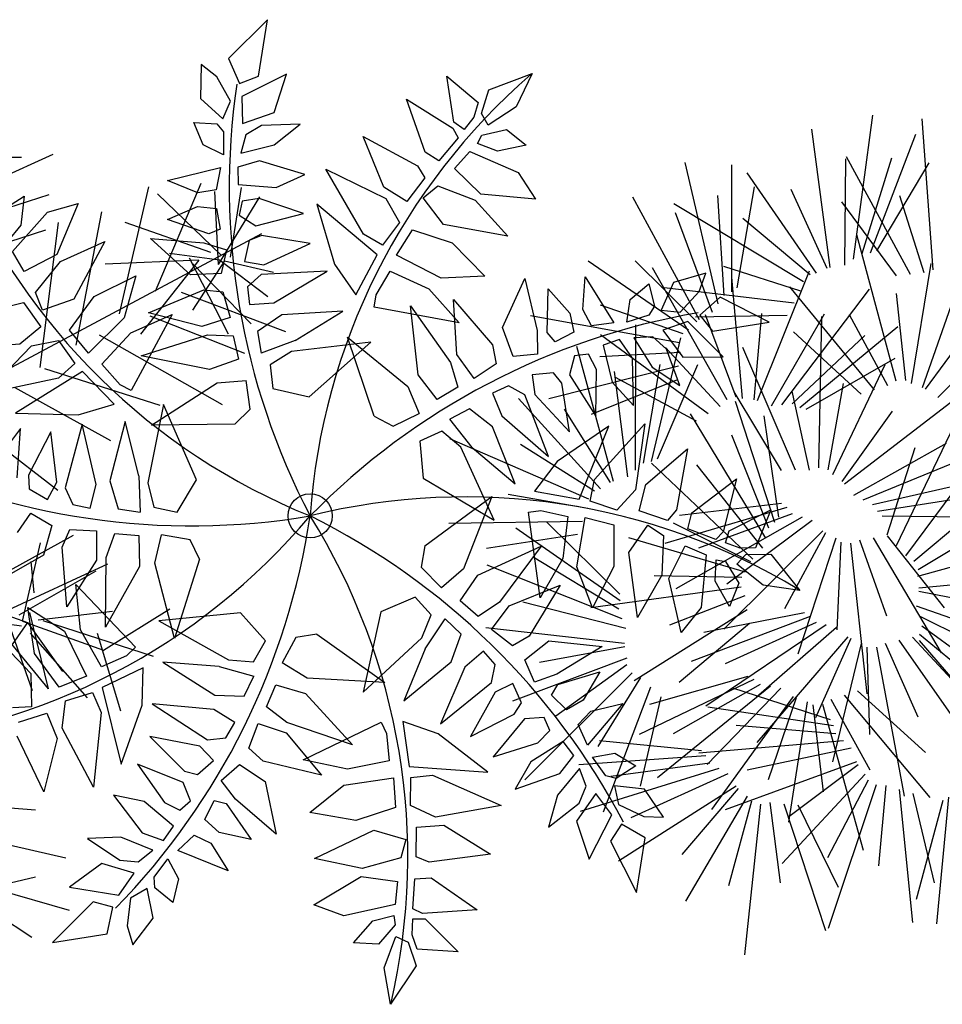
# Model space of a CAD drawing. Units: metres. Extents: x -3 to 102, y -2 to 72.
# Drawn here: x 1 to 3, y 8 to 9 of the extents above; entities that cross this region are included whole.
import ezdxf

# ---------------------------------------------------------------- set-up
doc = ezdxf.new("R2010")
doc.units = ezdxf.units.M
doc.header["$LTSCALE"] = 2
doc.layers.get('0').update_dxf_attribs({"plot": 0})
doc.layers.add('MEP-Titre', color=7, linetype='Continuous')

# ---------------------------------------------------------------- blocks, each defined once
blk = doc.blocks.new('A$Cc6aff81c')
at = {"color": 32}
for p, q in [((0.14679, 0.47787), (0.09585, 0.45628)), ((0.11707, 0.42858), (0.14679, 0.47787)), ((-0.21254, 0.4123), (-0.19711, 0.45606)), ((-0.19711, 0.45606), (-0.18199, 0.42222)), ((0.06827, 0.46089), (0.05475, 0.42984)), ((0.07818, 0.44379), (0.06827, 0.46089)), ((0.09585, 0.45628), (0.09673, 0.4289)), ((0.08166, 0.41586), (0.07818, 0.44379)), ((0.05475, 0.42984), (0.06788, 0.40253)), ((0.09673, 0.4289), (0.11707, 0.42858)), ((-0.18199, 0.42222), (-0.18595, 0.38878)), ((0.06788, 0.40253), (0.08166, 0.41586)), ((0.09392, 0.41592), (0.08439, 0.39079)), ((0.1438, 0.42007), (0.09392, 0.41592)), ((0.11802, 0.38895), (0.1438, 0.42007)), ((-0.19907, 0.39112), (-0.21254, 0.4123)), ((0.0397, 0.38552), (0.03957, 0.41002)), ((0.03957, 0.41002), (0.06054, 0.40004)), ((-0.25012, 0.38855), (-0.20968, 0.39591)), ((-0.20968, 0.39591), (-0.20135, 0.38295)), ((-0.18232, 0.3776), (-0.17076, 0.40032)), ((-0.17076, 0.40032), (-0.14595, 0.40508)), ((-0.14595, 0.40508), (-0.15976, 0.37915)), ((0.06054, 0.40004), (0.06377, 0.38982)), ((-0.21016, 0.36443), (-0.25012, 0.38855)), ((-0.18595, 0.38878), (-0.19907, 0.39112)), ((0.05509, 0.36859), (0.0397, 0.38552)), ((0.06377, 0.38982), (0.05509, 0.36859)), ((0.08439, 0.39079), (0.11802, 0.38895)), ((-0.20135, 0.38295), (-0.198, 0.36756)), ((-0.17867, 0.36889), (-0.18232, 0.3776)), ((-0.15976, 0.37915), (-0.17867, 0.36889)), ((-0.17751, 0.35772), (-0.13002, 0.3814)), ((-0.09834, 0.37768), (-0.13752, 0.33856)), ((-0.13002, 0.3814), (-0.09834, 0.37768)), ((0.08316, 0.37883), (0.07171, 0.36363)), ((0.10147, 0.38166), (0.08316, 0.37883)), ((0.13804, 0.3683), (0.10147, 0.38166)), ((-0.198, 0.36756), (-0.21016, 0.36443)), ((0.10607, 0.35891), (0.13804, 0.3683)), ((-0.25837, 0.34299), (-0.20623, 0.35993)), ((-0.20623, 0.35993), (-0.19559, 0.35762)), ((-0.19559, 0.35762), (-0.19011, 0.32807)), ((-0.17421, 0.33489), (-0.17751, 0.35772)), ((0.01687, 0.34289), (-0.00678, 0.36568)), ((-0.00678, 0.36568), (0.04736, 0.35803)), ((0.04736, 0.35803), (0.03507, 0.33895)), ((0.07171, 0.36363), (0.10607, 0.35891)), ((0.0637, 0.35178), (0.05744, 0.33546)), ((0.08636, 0.34959), (0.0637, 0.35178)), ((0.12346, 0.31981), (0.08636, 0.34959)), ((-0.20575, 0.32299), (-0.25837, 0.34299)), ((-0.13752, 0.33856), (-0.17421, 0.33489)), ((0.03507, 0.33895), (0.01687, 0.34289)), ((-0.19011, 0.32807), (-0.20575, 0.32299)), ((-0.17141, 0.31106), (-0.13658, 0.33062)), ((-0.08777, 0.33247), (-0.13836, 0.29047)), ((-0.13658, 0.33062), (-0.08777, 0.33247)), ((-0.02143, 0.32943), (0.01145, 0.33046)), ((0.01177, 0.30049), (-0.02143, 0.32943)), ((0.01145, 0.33046), (0.02853, 0.32133)), ((0.05744, 0.33546), (0.09187, 0.31849)), ((0.19206, 0.27838), (0.19183, 0.3334)), ((0.19183, 0.3334), (0.23137, 0.28564)), ((-0.0208, 0.26948), (-0.0443, 0.31807)), ((-0.0443, 0.31807), (0.00358, 0.29411)), ((0.02853, 0.32133), (0.02403, 0.30055)), ((0.05509, 0.3183), (0.04708, 0.30644)), ((0.07199, 0.31464), (0.05509, 0.3183)), ((0.09187, 0.31849), (0.12346, 0.31981)), ((0.15543, 0.24209), (0.14485, 0.31669)), ((0.14485, 0.31669), (0.18969, 0.26697)), ((-0.2578, 0.28547), (-0.20016, 0.30831)), ((-0.20016, 0.30831), (-0.18631, 0.30622)), ((-0.17179, 0.29197), (-0.17141, 0.31106)), ((0.04708, 0.30644), (0.05856, 0.29036)), ((0.1075, 0.28384), (0.07199, 0.31464)), ((-0.18631, 0.30622), (-0.17933, 0.27716)), ((0.02403, 0.30055), (0.01177, 0.30049)), ((-0.37143, 0.24378), (-0.40912, 0.28728)), ((-0.40912, 0.28728), (-0.40433, 0.23216)), ((-0.13836, 0.29047), (-0.17179, 0.29197)), ((-0.11858, 0.28536), (-0.07198, 0.28895)), ((-0.07198, 0.28895), (-0.0985, 0.25396)), ((0.00358, 0.29411), (0.02213, 0.27921)), ((0.05856, 0.29036), (0.1075, 0.28384)), ((0.12338, 0.28754), (0.11738, 0.22509)), ((0.16054, 0.21772), (0.12338, 0.28754)), ((-0.20541, 0.26869), (-0.2578, 0.28547)), ((-0.17933, 0.27716), (-0.20541, 0.26869)), ((-0.15417, 0.26308), (-0.11858, 0.28536)), ((0.02213, 0.27921), (0.00825, 0.25911)), ((0.04665, 0.27934), (0.03464, 0.26155)), ((0.06021, 0.27913), (0.04665, 0.27934)), ((0.10234, 0.25369), (0.06021, 0.27913)), ((0.20818, 0.2562), (0.19206, 0.27838)), ((0.00825, 0.25911), (-0.0208, 0.26948)), ((0.18969, 0.26697), (0.19318, 0.2395)), ((0.23366, 0.27182), (0.20818, 0.2562)), ((-0.35507, 0.26658), (-0.36654, 0.21785)), ((-0.33345, 0.23243), (-0.35507, 0.26658)), ((-0.25643, 0.23562), (-0.19529, 0.2629)), ((-0.19529, 0.2629), (-0.16808, 0.25773)), ((-0.16808, 0.25773), (-0.16159, 0.23016)), ((-0.14496, 0.23474), (-0.15417, 0.26308)), ((0.03464, 0.26155), (0.05143, 0.25112)), ((0.2246, 0.25361), (0.24287, 0.25914)), ((-0.0985, 0.25396), (-0.14496, 0.23474)), ((-0.07406, 0.24975), (-0.01406, 0.25035)), ((-0.02945, 0.21698), (-0.07406, 0.24975)), ((-0.01406, 0.25035), (0.00302, 0.24121)), ((0.05143, 0.25112), (0.10234, 0.25369)), ((0.2335, 0.22135), (0.2246, 0.25361)), ((-0.37802, 0.22453), (-0.37143, 0.24378)), ((-0.30762, 0.24509), (-0.33163, 0.21444)), ((-0.30857, 0.21179), (-0.30762, 0.24509)), ((-0.13665, 0.2193), (-0.09812, 0.23759)), ((-0.05253, 0.23921), (-0.11932, 0.18371)), ((-0.09812, 0.23759), (-0.05253, 0.23921)), ((0.00302, 0.24121), (-0.00001, 0.21468)), ((0.04521, 0.24305), (0.02786, 0.23656)), ((0.10778, 0.22153), (0.04521, 0.24305)), ((0.16896, 0.2248), (0.15543, 0.24209)), ((0.19318, 0.2395), (0.16896, 0.2248)), ((-0.40433, 0.23216), (-0.37802, 0.22453)), ((-0.34559, 0.20102), (-0.33345, 0.23243)), ((-0.18221, 0.22263), (-0.25643, 0.23562)), ((-0.16159, 0.23016), (-0.18221, 0.22263)), ((0.02786, 0.23656), (0.023, 0.2194)), ((0.17845, 0.2104), (0.20256, 0.22792)), ((0.20256, 0.22792), (0.23475, 0.20096)), ((-0.36654, 0.21785), (-0.34559, 0.20102)), ((-0.15745, 0.21996), (-0.23534, 0.2062)), ((-0.14042, 0.17768), (-0.15745, 0.21996)), ((-0.12742, 0.19344), (-0.13665, 0.2193)), ((0.023, 0.2194), (0.04648, 0.21204)), ((0.04648, 0.21204), (0.10778, 0.22153)), ((0.11738, 0.22509), (0.12559, 0.18845)), ((0.12559, 0.18845), (0.16054, 0.21772)), ((0.28907, 0.18621), (0.2335, 0.22135)), ((-0.39791, 0.21149), (-0.41724, 0.20735)), ((-0.37027, 0.20617), (-0.39791, 0.21149)), ((-0.33163, 0.21444), (-0.33459, 0.19616)), ((-0.32368, 0.18057), (-0.30857, 0.21179)), ((-0.266, 0.21624), (-0.30579, 0.19016)), ((-0.27451, 0.18579), (-0.266, 0.21624)), ((-0.03872, 0.17413), (-0.09708, 0.21259)), ((-0.09708, 0.21259), (-0.02752, 0.20704)), ((-0.00001, 0.21468), (-0.02945, 0.21698)), ((0.21109, 0.17215), (0.17845, 0.2104)), ((-0.41724, 0.20735), (-0.39188, 0.18489)), ((-0.36185, 0.18895), (-0.37027, 0.20617)), ((-0.23534, 0.2062), (-0.1778, 0.18119)), ((-0.02752, 0.20704), (-0.00394, 0.1965)), ((0.04909, 0.19782), (0.02039, 0.19152)), ((0.10754, 0.17834), (0.04909, 0.19782)), ((0.1446, 0.18096), (0.16634, 0.19773)), ((0.16634, 0.19773), (0.19564, 0.16674)), ((0.23475, 0.20096), (0.25257, 0.15775)), ((-0.39188, 0.18489), (-0.36185, 0.18895)), ((-0.33459, 0.19616), (-0.32368, 0.18057)), ((-0.30579, 0.19016), (-0.31488, 0.16929)), ((-0.23673, 0.18995), (-0.27699, 0.16569)), ((-0.25805, 0.14542), (-0.23673, 0.18995)), ((-0.11932, 0.18371), (-0.12742, 0.19344)), ((-0.00394, 0.1965), (-0.0077, 0.17285)), ((0.02039, 0.19152), (0.01568, 0.16977)), ((-0.37772, 0.16433), (-0.36175, 0.1812)), ((-0.36175, 0.1812), (-0.35104, 0.18111)), ((-0.35104, 0.18111), (-0.33353, 0.1663)), ((-0.30129, 0.15829), (-0.27451, 0.18579)), ((-0.1778, 0.18119), (-0.14042, 0.17768)), ((0.05192, 0.16876), (0.10754, 0.17834)), ((0.13784, 0.17025), (0.1446, 0.18096)), ((-0.31488, 0.16929), (-0.30129, 0.15829)), ((-0.20965, 0.17572), (-0.24686, 0.14352)), ((-0.22294, 0.12651), (-0.20965, 0.17572)), ((-0.17739, 0.17096), (-0.21718, 0.11811)), ((-0.1873, 0.10973), (-0.17739, 0.17096)), ((-0.0077, 0.17285), (-0.03872, 0.17413)), ((0.05192, 0.16876), (0.01568, 0.16977)), ((0.21127, 0.12388), (0.13784, 0.17025)), ((0.25257, 0.15775), (0.21109, 0.17215)), ((-0.35438, 0.15689), (-0.37772, 0.16433)), ((-0.33353, 0.1663), (-0.35438, 0.15689)), ((-0.27699, 0.16569), (-0.28569, 0.15075)), ((-0.09441, 0.15872), (-0.13861, 0.09167)), ((-0.11328, 0.14405), (-0.03662, 0.15872)), ((-0.09223, 0.07626), (-0.09441, 0.15872)), ((-0.03662, 0.15872), (-0.00858, 0.14993)), ((0.04436, 0.16015), (0.01967, 0.15574)), ((0.12177, 0.13884), (0.04436, 0.16015)), ((0.19564, 0.16674), (0.21127, 0.12388)), ((-0.34987, 0.10656), (-0.32587, 0.15568)), ((-0.32587, 0.15568), (-0.31152, 0.13809)), ((-0.28569, 0.15075), (-0.27689, 0.13947)), ((-0.13638, 0.15738), (-0.17297, 0.10782)), ((-0.14445, 0.10152), (-0.13638, 0.15738)), ((-0.01561, 0.1218), (-0.00858, 0.14993)), ((0.01967, 0.15574), (0.01311, 0.13269)), ((0.09709, 0.06887), (0.102, 0.15225)), ((0.102, 0.15225), (0.13963, 0.08387)), ((0.15364, 0.09064), (0.17219, 0.15802)), ((0.17219, 0.15802), (0.18841, 0.09015)), ((-0.27689, 0.13947), (-0.25805, 0.14542)), ((-0.24686, 0.14352), (-0.25125, 0.13069)), ((-0.0355, 0.11362), (-0.11328, 0.14405)), ((0.04403, 0.11128), (0.12177, 0.13884)), ((0.19726, 0.09505), (0.21464, 0.14761)), ((0.21464, 0.14761), (0.23375, 0.09073)), ((0.24986, 0.10306), (0.28881, 0.14042)), ((-0.31152, 0.13809), (-0.32089, 0.122)), ((-0.25125, 0.13069), (-0.23805, 0.11377)), ((0.01311, 0.13269), (0.04403, 0.11128)), ((-0.32089, 0.122), (-0.34987, 0.10656)), ((-0.31075, 0.11301), (-0.29679, 0.12643)), ((-0.29679, 0.12643), (-0.27842, 0.11573)), ((-0.23805, 0.11377), (-0.22294, 0.12651)), ((-0.0355, 0.11362), (-0.01561, 0.1218)), ((-0.31993, 0.08142), (-0.31075, 0.11301)), ((-0.27842, 0.11573), (-0.28215, 0.10405)), ((-0.21718, 0.11811), (-0.21637, 0.0996)), ((-0.20156, 0.08968), (-0.1873, 0.10973)), ((-0.28215, 0.10405), (-0.31993, 0.08142)), ((-0.2786, 0.09429), (-0.25871, 0.10733)), ((-0.25871, 0.10733), (-0.24388, 0.08792)), ((-0.21637, 0.0996), (-0.20156, 0.08968)), ((-0.17297, 0.10782), (-0.17584, 0.07857)), ((-0.14445, 0.10152), (-0.15662, 0.06737)), ((0.24898, 0.07222), (0.24986, 0.10306)), ((-0.31619, 0.05616), (-0.2786, 0.09429)), ((-0.13861, 0.09167), (-0.14204, 0.06683)), ((0.16201, 0.06074), (0.15364, 0.09064)), ((0.18841, 0.09015), (0.18567, 0.06447)), ((0.20417, 0.06635), (0.19726, 0.09505)), ((0.23375, 0.09073), (0.23034, 0.07167)), ((-0.24388, 0.08792), (-0.26272, 0.06349)), ((0.13963, 0.08387), (0.13994, 0.05449)), ((0.28082, 0.08748), (0.27239, 0.06523)), ((-0.24244, 0.06399), (-0.22848, 0.07741)), ((-0.22848, 0.07741), (-0.20418, 0.06634)), ((-0.17584, 0.07857), (-0.15662, 0.06737)), ((-0.12214, 0.05347), (-0.09223, 0.07626)), ((0.23034, 0.07167), (0.20417, 0.06635)), ((0.27239, 0.06523), (0.24898, 0.07222)), ((-0.26272, 0.06349), (-0.31619, 0.05616)), ((-0.26041, 0.00674), (-0.24244, 0.06399)), ((-0.20418, 0.06634), (-0.21546, 0.03905)), ((-0.14204, 0.06683), (-0.12214, 0.05347)), ((0.09709, 0.06887), (0.11102, 0.05248)), ((0.18567, 0.06447), (0.16201, 0.06074)), ((-0.20541, 0.03781), (-0.1881, 0.05697)), ((-0.1881, 0.05697), (-0.16677, 0.04609)), ((0.11102, 0.05248), (0.13994, 0.05449)), ((-0.16677, 0.04609), (-0.17757, 0.01698)), ((0.18844, 0.03979), (0.16631, 0.03755)), ((0.20331, 0.01444), (0.18844, 0.03979)), ((0.23359, 0.04661), (0.21577, 0.04592)), ((0.21577, 0.04592), (0.21603, 0.02132)), ((0.24512, 0.0321), (0.23359, 0.04661)), ((0.25946, 0.04788), (0.25472, 0.02869)), ((0.28009, 0.04195), (0.25946, 0.04788)), ((0.28407, 0.02899), (0.28009, 0.04195)), ((-0.21546, 0.03905), (-0.26041, 0.00674)), ((-0.23218, -0.02663), (-0.20541, 0.03781)), ((-0.16227, 0.01422), (-0.14525, 0.03817)), ((-0.12066, 0.0228), (-0.14525, 0.03817)), ((0.17654, 0.00277), (0.16631, 0.03755)), ((0.244, -0.03405), (0.24512, 0.0321)), ((0.29424, 0.03403), (0.30317, -0.01453)), ((-0.40291, -0.0058), (-0.38958, 0.02318)), ((-0.38958, 0.02318), (-0.36449, -0.02616)), ((-0.30803, -0.0246), (-0.29706, 0.02083)), ((-0.29706, 0.02083), (-0.27196, -0.0152)), ((-0.25628, -0.0199), (-0.24374, 0.02396)), ((-0.24374, 0.02396), (-0.21159, -0.05671)), ((-0.11903, 0.00135), (-0.12066, 0.0228)), ((0.13024, 0.02853), (0.11944, -0.00748)), ((0.1542, 0.02942), (0.13024, 0.02853)), ((0.16602, 0.0073), (0.1542, 0.02942)), ((0.21603, 0.02132), (0.244, -0.03405)), ((0.25472, 0.02869), (0.2729, -0.01893)), ((0.2729, -0.01893), (0.28407, 0.02899)), ((0.30317, -0.01453), (0.32148, 0.02876)), ((-0.35665, -0.02773), (-0.34332, 0.01926)), ((-0.34332, 0.01926), (-0.31901, -0.04183)), ((-0.17757, 0.01698), (-0.23218, -0.02663)), ((-0.17201, -0.06322), (-0.16227, 0.01422)), ((0.20284, -0.04717), (0.20331, 0.01444)), ((-0.11903, 0.00135), (-0.17201, -0.06322)), ((0.16967, -0.07291), (0.16602, 0.0073)), ((0.17654, 0.00277), (0.20284, -0.04717)), ((-0.39507, -0.05828), (-0.40291, -0.0058)), ((0.11944, -0.00748), (0.16967, -0.07291)), ((-0.43349, -0.0387), (-0.43035, -0.01363)), ((-0.43035, -0.01363), (-0.40997, -0.03478)), ((-0.27196, -0.0152), (-0.26804, -0.06533)), ((-0.36449, -0.02616), (-0.37233, -0.0622)), ((-0.34881, -0.06689), (-0.35665, -0.02773)), ((-0.29784, -0.06533), (-0.30803, -0.0246)), ((-0.25079, -0.0622), (-0.25628, -0.0199)), ((0.31159, -0.02849), (0.25035, -0.04208)), ((0.25667, -0.0854), (0.31159, -0.02849)), ((-0.41546, -0.05671), (-0.43349, -0.0387)), ((-0.40997, -0.03478), (-0.40605, -0.05593)), ((-0.49465, -0.04653), (-0.4578, -0.04261)), ((-0.4578, -0.07473), (-0.49465, -0.04653)), ((-0.4578, -0.04261), (-0.42722, -0.05671)), ((-0.31901, -0.04183), (-0.33077, -0.07316)), ((-0.18012, -0.04074), (-0.13002, -0.10349)), ((-0.10103, -0.06415), (-0.18012, -0.04074)), ((0.25035, -0.04208), (0.21804, -0.06121)), ((0.27827, -0.07302), (0.34595, -0.03989)), ((0.34595, -0.03989), (0.31252, -0.0979)), ((-0.42722, -0.05671), (-0.43349, -0.06846)), ((-0.40605, -0.05593), (-0.41546, -0.05671)), ((-0.37233, -0.0622), (-0.39507, -0.05828)), ((-0.21159, -0.05671), (-0.22335, -0.06141)), ((0.0955, -0.07105), (0.17631, -0.04996)), ((0.17631, -0.04996), (0.12292, -0.10688)), ((-0.43349, -0.06846), (-0.4578, -0.07473)), ((-0.33077, -0.07316), (-0.34881, -0.06689)), ((-0.26804, -0.06533), (-0.29784, -0.06533)), ((-0.22335, -0.06141), (-0.25079, -0.0622)), ((-0.0886, -0.09964), (-0.10103, -0.06415)), ((0.21804, -0.06121), (0.25667, -0.0854)), ((-0.44682, -0.11781), (-0.44133, -0.07708)), ((-0.44133, -0.07708), (-0.42643, -0.07316)), ((-0.42643, -0.07316), (-0.41075, -0.07473)), ((-0.41075, -0.07473), (-0.41154, -0.08726)), ((-0.40605, -0.08491), (-0.40056, -0.07551)), ((-0.40056, -0.07551), (-0.37076, -0.07943)), ((-0.21237, -0.07864), (-0.25785, -0.08178)), ((-0.22727, -0.11311), (-0.21237, -0.07864)), ((0.0955, -0.07105), (0.08422, -0.08936)), ((0.1831, -0.16265), (0.20451, -0.07849)), ((0.20451, -0.07849), (0.21679, -0.0816)), ((0.26601, -0.09122), (0.27827, -0.07302)), ((-0.41154, -0.08726), (-0.44682, -0.11781)), ((-0.40605, -0.13974), (-0.40605, -0.08491)), ((-0.37076, -0.07943), (-0.37076, -0.09587)), ((-0.35508, -0.09509), (-0.34881, -0.08256)), ((-0.34881, -0.08256), (-0.31901, -0.08491)), ((-0.31901, -0.08491), (-0.31901, -0.11232)), ((-0.31038, -0.10449), (-0.29706, -0.08021)), ((-0.29706, -0.08021), (-0.26883, -0.08256)), ((-0.25785, -0.08178), (-0.26883, -0.1601)), ((-0.26883, -0.08256), (-0.26804, -0.10449)), ((-0.19183, -0.08107), (-0.15599, -0.13118)), ((-0.14119, -0.10601), (-0.19183, -0.08107)), ((0.21679, -0.0816), (0.23945, -0.0971)), ((0.32411, -0.09664), (0.37636, -0.07942)), ((-0.37076, -0.09587), (-0.40605, -0.13974)), ((-0.35116, -0.15697), (-0.35508, -0.09509)), ((0.08422, -0.08936), (0.09507, -0.11625)), ((0.23945, -0.0971), (0.21903, -0.13454)), ((0.28747, -0.10971), (0.26601, -0.09122)), ((0.31252, -0.0979), (0.28747, -0.10971)), ((0.30799, -0.11882), (0.32411, -0.09664)), ((-0.30333, -0.17107), (-0.31038, -0.10449)), ((-0.26804, -0.10449), (-0.30333, -0.17107)), ((-0.14119, -0.10601), (-0.11247, -0.12814)), ((-0.13002, -0.10349), (-0.10746, -0.11444)), ((-0.10746, -0.11444), (-0.0886, -0.09964)), ((-0.05897, -0.10771), (-0.08118, -0.12634)), ((-0.03806, -0.11278), (-0.05897, -0.10771)), ((0.12292, -0.10688), (0.09507, -0.11625)), ((0.22896, -0.14756), (0.25525, -0.1047)), ((0.25525, -0.1047), (0.27936, -0.12222)), ((-0.31901, -0.11232), (-0.35116, -0.15697)), ((-0.26883, -0.1601), (-0.22727, -0.11311)), ((-0.21741, -0.11587), (-0.17944, -0.17005)), ((-0.16224, -0.14423), (-0.21741, -0.11587)), ((-0.03806, -0.11278), (0.00697, -0.18312)), ((0.02979, -0.11591), (-0.01691, -0.1839)), ((0.06738, -0.11505), (0.02979, -0.11591)), ((0.07563, -0.13756), (0.06738, -0.11505)), ((0.10783, -0.13531), (0.13368, -0.11811)), ((0.13368, -0.11811), (0.20349, -0.11493)), ((0.20349, -0.11493), (0.14396, -0.15133)), ((-0.12906, -0.14296), (-0.11247, -0.12814)), ((-0.06367, -0.14993), (-0.08118, -0.12634)), ((0.27936, -0.12222), (0.26366, -0.16116)), ((0.33072, -0.13823), (0.30799, -0.11882)), ((-0.15599, -0.13118), (-0.12906, -0.14296)), ((0.05825, -0.15564), (0.07563, -0.13756)), ((0.11869, -0.15666), (0.10783, -0.13531)), ((0.21903, -0.13454), (0.1831, -0.16265)), ((0.28267, -0.15367), (0.3106, -0.13523)), ((0.3106, -0.13523), (0.32151, -0.15091)), ((0.34316, -0.13178), (0.33072, -0.13823)), ((-0.23191, -0.14509), (-0.21278, -0.19042)), ((-0.18921, -0.17293), (-0.23191, -0.14509)), ((-0.14757, -0.16398), (-0.16224, -0.14423)), ((-0.11231, -0.16129), (-0.09537, -0.14436)), ((-0.09537, -0.14436), (-0.07102, -0.16363)), ((0.05719, -0.16704), (0.08711, -0.14657)), ((0.09608, -0.16692), (0.08711, -0.14657)), ((0.22808, -0.19146), (0.22896, -0.14756)), ((0.00697, -0.18312), (-0.06367, -0.14993)), ((-0.01691, -0.1839), (0.05825, -0.15564)), ((0.14396, -0.15133), (0.11869, -0.15666)), ((0.26643, -0.21738), (0.28267, -0.15367)), ((0.32151, -0.15091), (0.30483, -0.1872)), ((-0.25381, -0.16644), (-0.24318, -0.21223)), ((-0.21805, -0.20048), (-0.25381, -0.16644)), ((-0.16159, -0.17501), (-0.14757, -0.16398)), ((-0.09944, -0.18368), (-0.11231, -0.16129)), ((-0.07102, -0.16363), (-0.04642, -0.22905)), ((0.05719, -0.16704), (0.01782, -0.20749)), ((0.07656, -0.1889), (0.09608, -0.16692)), ((0.12619, -0.17368), (0.15136, -0.15823)), ((0.15136, -0.15823), (0.20672, -0.15852)), ((0.20672, -0.15852), (0.15852, -0.19427)), ((0.26366, -0.16116), (0.22808, -0.19146)), ((-0.18176, -0.19124), (-0.18921, -0.17293)), ((-0.17944, -0.17005), (-0.16159, -0.17501)), ((-0.14422, -0.19337), (-0.12618, -0.17368)), ((-0.12618, -0.17368), (-0.10371, -0.19285)), ((0.13934, -0.19692), (0.12619, -0.17368)), ((0.31026, -0.19307), (0.33778, -0.16853)), ((0.33778, -0.16853), (0.35387, -0.18507)), ((-0.28786, -0.18616), (-0.27535, -0.23206)), ((-0.26153, -0.20366), (-0.28786, -0.18616)), ((-0.04642, -0.22905), (-0.09944, -0.18368)), ((0.30483, -0.1872), (0.26643, -0.21738)), ((0.35387, -0.18507), (0.32937, -0.23213)), ((-0.21278, -0.19042), (-0.20194, -0.19857)), ((-0.20194, -0.19857), (-0.18176, -0.19124)), ((-0.13578, -0.2108), (-0.14422, -0.19337)), ((-0.10371, -0.19285), (-0.08688, -0.24558)), ((0.01782, -0.20749), (0.07656, -0.1889)), ((0.11035, -0.19102), (0.08704, -0.19887)), ((0.11651, -0.20776), (0.11035, -0.19102)), ((0.15852, -0.19427), (0.13934, -0.19692)), ((0.30155, -0.24775), (0.31026, -0.19307)), ((0.35211, -0.21283), (0.36137, -0.19342)), ((-0.24365, -0.23763), (-0.26153, -0.20366)), ((-0.21821, -0.22024), (-0.21805, -0.20048)), ((-0.18202, -0.21288), (-0.15898, -0.20477)), ((-0.15898, -0.20477), (-0.14157, -0.23024)), ((0.08704, -0.19887), (0.04302, -0.24257)), ((0.14562, -0.21448), (0.17522, -0.20579)), ((0.17522, -0.20579), (0.22279, -0.23128)), ((-0.32816, -0.21683), (-0.30642, -0.24913)), ((-0.29677, -0.22802), (-0.32816, -0.21683)), ((-0.24318, -0.21223), (-0.23166, -0.22513)), ((-0.17577, -0.23583), (-0.18202, -0.21288)), ((-0.08688, -0.24558), (-0.13578, -0.2108)), ((0.10628, -0.22321), (0.11651, -0.20776)), ((0.14621, -0.2389), (0.14562, -0.21448)), ((0.35618, -0.24193), (0.35211, -0.21283)), ((-0.23166, -0.22513), (-0.21821, -0.22024)), ((-0.09811, -0.2244), (-0.01145, -0.21876)), ((-0.06027, -0.24989), (-0.09811, -0.2244)), ((-0.01145, -0.21876), (-0.01061, -0.23139)), ((0.00917, -0.22628), (-0.00191, -0.2705)), ((0.03734, -0.2511), (0.00917, -0.22628)), ((0.04302, -0.24257), (0.10628, -0.22321)), ((0.37345, -0.22349), (0.35618, -0.24193)), ((-0.27175, -0.25204), (-0.29677, -0.22802)), ((-0.27535, -0.23206), (-0.2583, -0.24715)), ((-0.21195, -0.24319), (-0.1961, -0.22903)), ((-0.1961, -0.22903), (-0.18615, -0.23618)), ((-0.18615, -0.23618), (-0.1763, -0.27911)), ((-0.15112, -0.28336), (-0.17577, -0.23583)), ((-0.14157, -0.23024), (-0.15112, -0.28336)), ((-0.01061, -0.23139), (-0.01835, -0.25774)), ((0.106, -0.23339), (0.06633, -0.26539)), ((0.12572, -0.23196), (0.106, -0.23339)), ((0.12645, -0.25342), (0.12572, -0.23196)), ((0.22279, -0.23128), (0.16997, -0.24004)), ((0.32937, -0.23213), (0.30155, -0.24775)), ((-0.3241, -0.2453), (-0.36325, -0.25532)), ((-0.29798, -0.26655), (-0.3241, -0.2453)), ((-0.2583, -0.24715), (-0.24365, -0.23763)), ((-0.20351, -0.26062), (-0.21195, -0.24319)), ((0.16997, -0.24004), (0.14621, -0.2389)), ((-0.36325, -0.25532), (-0.32045, -0.28128)), ((-0.30642, -0.24913), (-0.28995, -0.25759)), ((-0.28995, -0.25759), (-0.27175, -0.25204)), ((-0.24876, -0.26182), (-0.2276, -0.2536)), ((-0.2276, -0.2536), (-0.21519, -0.26749)), ((-0.01835, -0.25774), (-0.06027, -0.24989)), ((0.06919, -0.30515), (0.03734, -0.2511)), ((0.11535, -0.26121), (0.12645, -0.25342)), ((0.15722, -0.25728), (0.1671, -0.25002)), ((0.1671, -0.25002), (0.21097, -0.25392)), ((0.21097, -0.25392), (0.18497, -0.27408)), ((-0.32045, -0.28128), (-0.29798, -0.26655)), ((-0.28072, -0.27789), (-0.26122, -0.26581)), ((-0.26122, -0.26581), (-0.25872, -0.28855)), ((-0.20946, -0.29982), (-0.24876, -0.26182)), ((-0.1763, -0.27911), (-0.20351, -0.26062)), ((-0.11161, -0.27608), (-0.06959, -0.26335)), ((-0.06959, -0.26335), (-0.0207, -0.27511)), ((0.06633, -0.26539), (0.11535, -0.26121)), ((0.16579, -0.27673), (0.15722, -0.25728)), ((-0.21519, -0.26749), (-0.20946, -0.29982)), ((-0.07179, -0.30056), (-0.11161, -0.27608)), ((-0.0207, -0.27511), (-0.02991, -0.30345)), ((-0.00191, -0.2705), (0.06919, -0.30515)), ((0.12329, -0.26933), (0.07986, -0.29282)), ((0.14203, -0.27558), (0.12329, -0.26933)), ((0.14252, -0.28989), (0.14203, -0.27558)), ((0.18497, -0.27408), (0.16579, -0.27673)), ((-0.34662, -0.27791), (-0.39965, -0.30032)), ((-0.33036, -0.29013), (-0.34662, -0.27791)), ((-0.29152, -0.28575), (-0.3105, -0.28844)), ((-0.29694, -0.31557), (-0.29152, -0.28575)), ((-0.28411, -0.28805), (-0.28072, -0.27789)), ((-0.01551, -0.3073), (-0.00455, -0.28118)), ((-0.00455, -0.28118), (0.01655, -0.28721)), ((-0.34574, -0.3128), (-0.33036, -0.29013)), ((-0.3105, -0.28844), (-0.32411, -0.31308)), ((-0.27301, -0.30845), (-0.28411, -0.28805)), ((-0.25872, -0.28855), (-0.27301, -0.30845)), ((0.01655, -0.28721), (0.06896, -0.34135)), ((0.07986, -0.29282), (0.1267, -0.29686)), ((0.1267, -0.29686), (0.14252, -0.28989)), ((0.17086, -0.29482), (0.1879, -0.28731)), ((0.17213, -0.31749), (0.17086, -0.29482)), ((0.22042, -0.29186), (0.17213, -0.31749)), ((0.1879, -0.28731), (0.22042, -0.29186)), ((-0.39965, -0.30032), (-0.34574, -0.3128)), ((-0.02991, -0.30345), (-0.07179, -0.30056)), ((0.1507, -0.30516), (0.11288, -0.31166)), ((0.15524, -0.32203), (0.1507, -0.30516)), ((-0.32411, -0.31308), (-0.32614, -0.33274)), ((-0.32614, -0.33274), (-0.29694, -0.31557)), ((0.00346, -0.32748), (-0.01551, -0.3073)), ((0.11288, -0.31166), (0.0881, -0.33129)), ((-0.12441, -0.32056), (-0.0588, -0.31632)), ((-0.08384, -0.34776), (-0.12441, -0.32056)), ((-0.0588, -0.31632), (-0.03263, -0.33719)), ((0.13562, -0.33358), (0.15524, -0.32203)), ((-0.02927, -0.35725), (-0.01783, -0.32963)), ((-0.01783, -0.32963), (0.00825, -0.33811)), ((0.06896, -0.34135), (0.00346, -0.32748)), ((0.0881, -0.33129), (0.13562, -0.33358)), ((0.17208, -0.33058), (0.19448, -0.33523)), ((0.17754, -0.35286), (0.17208, -0.33058)), ((0.19448, -0.33523), (0.20899, -0.35497)), ((-0.03263, -0.33719), (-0.04417, -0.35241)), ((0.00825, -0.33811), (0.04077, -0.38248)), ((0.15572, -0.33634), (0.12515, -0.35271)), ((0.15539, -0.35536), (0.15572, -0.33634)), ((-0.14244, -0.36335), (-0.08775, -0.35474)), ((-0.08775, -0.35474), (-0.05591, -0.37333)), ((-0.04417, -0.35241), (-0.08384, -0.34776)), ((0.12515, -0.35271), (0.10481, -0.3791)), ((0.14225, -0.36841), (0.15539, -0.35536)), ((0.18616, -0.35922), (0.17754, -0.35286)), ((0.20899, -0.35497), (0.18616, -0.35922)), ((-0.11899, -0.38498), (-0.14244, -0.36335)), ((-0.01929, -0.36709), (-0.02927, -0.35725)), ((0.18168, -0.36555), (0.17837, -0.38443)), ((0.20836, -0.37993), (0.18168, -0.36555)), ((-0.05591, -0.37333), (-0.06666, -0.39374)), ((0.04077, -0.38248), (-0.01929, -0.36709)), ((0.10481, -0.3791), (0.14225, -0.36841)), ((0.16143, -0.36576), (0.13314, -0.38404)), ((0.16849, -0.39169), (0.16143, -0.36576)), ((-0.06666, -0.39374), (-0.11899, -0.38498)), ((-0.05197, -0.40429), (-0.03903, -0.37716)), ((-0.03903, -0.37716), (-0.02339, -0.38224)), ((-0.02339, -0.38224), (0.00742, -0.42935)), ((0.13314, -0.38404), (0.13057, -0.42437)), ((0.17837, -0.38443), (0.19761, -0.40499)), ((0.21567, -0.413), (0.20836, -0.37993)), ((0.13057, -0.42437), (0.16849, -0.39169)), ((-0.12002, -0.4135), (-0.09361, -0.40065)), ((-0.09361, -0.40065), (-0.07228, -0.40345)), ((-0.07228, -0.40345), (-0.07445, -0.41265)), ((-0.04472, -0.41241), (-0.05197, -0.40429)), ((0.17385, -0.40385), (0.1572, -0.41554)), ((0.19065, -0.42548), (0.17385, -0.40385)), ((0.19761, -0.40499), (0.21567, -0.413)), ((-0.09715, -0.42423), (-0.12002, -0.4135)), ((-0.07445, -0.41265), (-0.09715, -0.42423)), ((-0.0622, -0.42817), (-0.05586, -0.41374)), ((-0.05586, -0.41374), (-0.04418, -0.41836)), ((0.00742, -0.42935), (-0.04472, -0.41241)), ((-0.10094, -0.44856), (-0.07808, -0.42383)), ((-0.07808, -0.42383), (-0.06885, -0.43343)), ((-0.04418, -0.41836), (-0.02603, -0.46136)), ((0.1572, -0.41554), (0.16213, -0.47289)), ((-0.06885, -0.43343), (-0.0704, -0.45848)), ((-0.06308, -0.44355), (-0.0622, -0.42817)), ((0.16213, -0.47289), (0.19065, -0.42548)), ((-0.02603, -0.46136), (-0.06308, -0.44355)), ((-0.1086, -0.48482), (-0.10094, -0.44856)), ((-0.0704, -0.45848), (-0.1086, -0.48482))]:
    blk.add_line(p, q, dxfattribs=at)
at = {"color": 26}
blk.add_circle((0, 0), 0.02212, dxfattribs=at)
for centre, radius, start, end in [((0.44893, 0.46485), 0.64623, 180.92962, 225.99818), ((0.70994, 0.06979), 0.71336, 149.72728, 185.61474), ((0.58082, -0.28331), 0.64623, 108.92962, 153.99818), ((0.153, 0.69676), 0.71336, 221.72728, 257.61474), ((0.28576, -0.65362), 0.71336, 77.72728, 113.61474), ((-0.61538, 0.36083), 0.71336, 293.72728, 329.61474), ((-0.53333, -0.47376), 0.71336, 5.72728, 41.61474), ((-0.30337, 0.5706), 0.64623, 252.92962, 297.99818), ((-0.63642, -0.1122), 0.64623, 324.92962, 9.99818), ((-0.08996, -0.63994), 0.64623, 36.92962, 81.99818)]:
    blk.add_arc(centre, radius, start, end, dxfattribs=at)
blk = doc.blocks.new('A$C94c732e6')
at = {"color": 82}
for p, q in [((-3.9399, 3.3574), (-3.1285, 3.0694)), ((-3.2778, 2.9659), (-4.236, 2.9994)), ((-3.3291, 3.0154), (-3.8285, 2.7546)), ((-3.1299, 0.2975), (-2.8409, 1.0585)), ((-3.8343, 0.2346), (-4.2499, 0.9329)), ((-2.6252, 0.256), (-3.4932, 0.8958)), ((-3.1281, 0.1967), (-3.4932, 0.8958)), ((-2.9805, 0.4009), (-3.343, 0.9489)), ((-3.182, 0.3974), (-3.8963, 0.8887)), ((-3.1299, 0.2975), (-3.5904, 0.6925)), ((-3.0804, 0.3488), (-2.5271, 0.4089)), ((-3.9378, 0.384), (-4.4822, -0.18)), ((-4.4407, 0.3247), (-3.2801, 0.2444)), ((-3.0795, 0.2984), (-3.9378, 0.384)), ((-3.0795, 0.2984), (-3.0653, -0.5077)), ((-3.2298, 0.2453), (-3.9306, -0.0191)), ((-2.8771, 0.2515), (-3.7715, -0.4698)), ((-3.6725, -0.3673), (-3.0282, 0.2489)), ((-3.1245, -0.0048), (-3.0184, -0.3053)), ((-3.5758, -2.9862), (-4.5861, -2.8529)), ((-3.9169, -3.6474), (-3.529, -2.7838)), ((-3.8162, -3.6456), (-4.3819, -3.0005)), ((-3.8224, -3.293), (-4.9335, -3.1614)), ((-3.8674, -3.5961), (-4.5808, -3.1552)), ((-4.168, -3.7022), (-3.9762, -3.1445)), ((-3.5714, -3.2381), (-3.7524, -4.4005)), ((-4.1176, -3.7014), (-4.6762, -3.4592)), ((-1.1981, -3.4986), (-2.2419, -4.3234)), ((-4.1185, -3.651), (-4.357, -4.4111)), ((-4.1185, -3.651), (-3.9045, -4.3528)), ((-3.6146, -3.6421), (-4.1176, -3.7014)), ((-4.168, -3.7022), (-4.6718, -3.7111)), ((-4.2174, -3.7535), (-4.1546, -4.458)), ((-4.1167, -3.7517), (-3.3529, -4.1918)), ((-4.0159, -3.75), (-3.1073, -3.8347)), ((-1.2891, -4.0546), (-1.9414, -4.2173))]:
    blk.add_line(p, q, dxfattribs=at)
at = {"color": 96}
for p, q in [((-2.6652, 2.5232), (-4.0759, 2.4982)), ((-2.3594, 2.327), (-3.6657, 2.1023)), ((0, 0), (-3.1299, 0.2975)), ((-2.3733, 0.2605), (-3.3649, -0.6642)), ((-0.099, -0.1025), (-4.464, -4.0603)), ((-1.8869, -1.5957), (-3.1059, -1.0628)), ((-2.4349, -1.9581), (-3.4982, -1.6745)), ((-3.8933, -2.1351), (-2.6823, -2.2145)), ((-2.455, -3.672), (-2.6319, -2.2136)), ((-3.1277, -2.6759), (-4.4952, -2.2969)), ((-2.9289, -2.5212), (-2.8545, -3.8806)), ((-0.8606, -2.6359), (-2.356, -3.5694)), ((-3.2744, -2.9305), (-3.2513, -4.2404)), ((-1.0532, -3.1432), (-2.2994, -3.9212)), ((-3.9169, -3.6474), (-3.0145, -3.3795))]:
    blk.add_line(p, q, dxfattribs=at)
blk = doc.blocks.new('A$C5c4bc6b5')
at = {"color": 76}
for p, q in [((0.1539, 0.861), (0.1332, 1.3092)), ((-0.3018, 0.8585), (-0.2319, 1.2665)), ((-0.2285, 0.8614), (-0.0468, 1.2515)), ((-0.3458, 0.8549), (-0.4533, 1.1995)), ((0.0856, 0.8488), (-0.0937, 1.2018)), ((-0.3901, 0.8415), (-0.6882, 1.1769)), ((0.1967, 0.8435), (0.33, 1.179)), ((-0.258, 0.8524), (-0.1618, 1.1523)), ((-0.1747, 0.8647), (0.058, 1.1607)), ((-0.3115, 0.8588), (-0.3435, 1.1135)), ((-0.199, 0.8703), (-0.0311, 1.1144)), ((0.1819, 0.8562), (0.2104, 1.1144)), ((0.1269, 0.852), (0.0607, 1.0822)), ((0.2332, 0.8186), (0.5442, 1.0917)), ((-0.3653, 0.8555), (-0.5056, 1.0741)), ((-0.1552, 0.8642), (0.07, 1.0676)), ((0.0444, 0.8456), (-0.1112, 1.0689)), ((0.2258, 0.825), (0.3612, 1.043)), ((-0.1515, 0.5842), (-0.1268, 1.0139)), ((-0.1028, 0.6072), (0.0042, 0.9682)), ((0.2919, 0.7747), (0.6786, 0.9636)), ((0.5844, 0.6679), (0.8464, 0.9648)), ((-0.4355, 0.7891), (-0.797, 0.9506)), ((-0.5785, 0.549), (-0.7969, 0.941)), ((-0.4054, 0.8175), (-0.6016, 0.9548)), ((-0.2186, 0.5546), (-0.3042, 0.9595)), ((0.2634, 0.7863), (0.5268, 0.9589)), ((-0.5324, 0.5524), (-0.5627, 0.9122)), ((-0.4886, 0.5465), (-0.332, 0.9296)), ((0.5663, 0.7051), (0.7165, 0.932)), ((-0.1757, 0.565), (-0.197, 0.8792)), ((-0.1274, 0.6034), (-0.0615, 0.8923)), ((-0.0845, 0.6139), (0.0497, 0.8862)), ((-0.4165, 0.5333), (-0.1546, 0.8748)), ((0.0631, 0.4826), (0.1328, 0.8724)), ((0.3205, 0.7631), (0.6046, 0.8472)), ((-0.4655, 0.7607), (-0.7269, 0.8364)), ((0.1248, 0.4512), (0.3787, 0.8212)), ((0.3358, 0.7435), (0.703, 0.8271)), ((-0.5513, 0.5572), (-0.6409, 0.8011)), ((-0.4981, 0.5488), (-0.4741, 0.8044)), ((-0.2581, 0.5349), (-0.4853, 0.8155)), ((-0.4472, 0.531), (-0.2884, 0.8029)), ((0.6209, 0.6089), (1.0299, 0.7934)), ((-0.3632, 0.525), (-0.0719, 0.7635)), ((-0.2277, 0.5512), (-0.3515, 0.7761)), ((-0.1278, 0.3397), (-0.0657, 0.7656)), ((0.0282, 0.505), (0.0388, 0.7769)), ((0.6026, 0.6307), (0.7922, 0.7771)), ((-0.6342, 0.5076), (-0.9521, 0.7436)), ((-0.3857, 0.5356), (-0.169, 0.7376)), ((0.3506, 0.7308), (0.6538, 0.7472)), ((-0.5987, 0.5289), (-0.7605, 0.7054)), ((-0.2944, 0.5061), (-0.6952, 0.7077)), ((-0.1972, 0.316), (-0.2473, 0.7268)), ((-0.0773, 0.3584), (0.0607, 0.7087)), ((-0.7491, 0.4154), (-1.0027, 0.6937)), ((-0.7454, 0.4346), (-0.9089, 0.6903)), ((-0.2765, 0.5282), (-0.4876, 0.6796)), ((0.0979, 0.4603), (0.184, 0.6838)), ((-0.3443, 0.5202), (-0.0803, 0.67)), ((0.6268, 0.5811), (0.8774, 0.6498)), ((-0.6697, 0.4864), (-0.9085, 0.6169)), ((-0.1535, 0.3227), (-0.1474, 0.6375)), ((-0.1021, 0.3567), (-0.0114, 0.6388)), ((-0.0584, 0.3634), (0.099, 0.623)), ((0.1443, 0.4305), (0.3228, 0.6193)), ((-0.2383, 0.2999), (-0.4402, 0.5992)), ((0.1485, 0.4114), (0.4571, 0.5987)), ((0.1565, 0.1777), (0.2507, 0.5976)), ((0.0856, 0.1593), (0.0668, 0.5727)), ((0.6205, 0.5627), (0.9815, 0.5625)), ((-0.2997, 0.4782), (-0.5328, 0.5333)), ((-0.2066, 0.3135), (-0.3103, 0.5482)), ((0.2084, 0.1924), (0.3725, 0.5313)), ((0.614, 0.5288), (0.8666, 0.4833)), ((-0.2769, 0.2743), (-0.6587, 0.5101)), ((0.6108, 0.5196), (0.9794, 0.3312)), ((0.7341, 0.1479), (0.9212, 0.4968)), ((0.1296, 0.1627), (0.1595, 0.4761)), ((0.1605, 0.3791), (0.4, 0.4714)), ((0.1835, 0.1927), (0.2953, 0.4671)), ((0.592, 0.4796), (0.8495, 0.2984)), ((-0.3172, 0.4407), (-0.7128, 0.4572)), ((-0.2572, 0.2948), (-0.4543, 0.464)), ((0.0433, 0.1463), (-0.1353, 0.4601)), ((0.2275, 0.1961), (0.4041, 0.443)), ((0.5917, 0.4488), (0.9099, 0.159)), ((0.5914, 0.4179), (0.7744, 0.1849)), ((0.7079, 0.1799), (0.8022, 0.4352)), ((-0.3346, 0.4031), (-0.6055, 0.377)), ((0.0029, 0.1238), (-0.3599, 0.3878)), ((0.076, 0.1575), (-0.0096, 0.3994)), ((0.1626, 0.3696), (0.5754, 0.3998)), ((0.5788, 0.3965), (0.792, 0.086)), ((0.5725, 0.378), (0.6995, 0.1023)), ((0.7831, 0.0989), (1.1391, 0.372)), ((-0.2847, 0.247), (-0.5121, 0.3222)), ((0.0242, 0.1427), (-0.1596, 0.3264)), ((0.1672, 0.3256), (0.4814, 0.3044)), ((0.183, 0.2991), (0.6054, 0.2166)), ((0.5779, 0.218), (0.8347, 0.3082)), ((0.7603, 0.1159), (0.9114, 0.3017)), ((0.1987, 0.2726), (0.4761, 0.1684)), ((-0.3054, 0.2111), (-0.698, 0.2621)), ((0.1992, 0.2477), (0.5425, 0.0931)), ((0.57, 0.1774), (0.958, 0.2559)), ((0.2033, 0.2287), (0.455, 0.059)), ((-0.3475, 0.1671), (-0.6509, 0.1763)), ((-0.326, 0.1753), (-0.5981, 0.1728)), ((-0.0069, 0.0971), (-0.228, 0.1893)), ((0.7952, 0.0731), (1.0234, 0.1973)), ((-0.3338, 0.1532), (-0.7067, 0.1009)), ((-0.2927, 0.1183), (-0.694, -0.0372)), ((-0.3202, 0.1323), (-0.6103, 0.0725)), ((-0.0302, 0.0629), (-0.4179, 0.1435)), ((0.3002, 0.1299), (0.5672, 0.0771)), ((0.562, 0.1368), (0.8015, 0.139)), ((0.7932, 0.0537), (1.1447, 0.1361)), ((-0.2652, 0.1043), (-0.5423, -0.0453)), ((0.2727, 0.099), (0.6468, -0.0306)), ((0.5635, 0.1084), (1.0009, 0.0085)), ((-0.2379, 0.0696), (-0.5709, -0.1762)), ((-0.2311, 0.0626), (-0.3844, -0.1431)), ((0.2452, 0.0681), (0.4526, -0.0517)), ((0.5352, 0.0717), (0.8229, -0.1464)), ((0.5514, 0.0826), (0.7926, -0.0139)), ((-0.2036, 0.0417), (-0.3648, -0.2813)), ((-0.0535, 0.0287), (-0.3251, 0.0469)), ((0.232, 0.0429), (0.558, -0.2655)), ((0.5015, 0.0432), (0.6815, -0.3295)), ((0.5096, 0.0487), (0.6835, -0.1401)), ((0.7947, 0.0193), (1.051, 0.0328)), ((-0.1899, 0.0278), (-0.2402, -0.2271)), ((0, 0), (-0.2068, -0.2222)), ((0.0195, 0.0011), (-0.1868, -0.3139)), ((-0.1624, 0.0207), (-0.1797, -0.4277)), ((-0.1348, 0.0274), (-0.0883, -0.2076)), ((-0.0934, 0.0271), (0.0555, -0.3398)), ((0.0728, 0.0091), (-0.0745, -0.3953)), ((-0.052, 0.0267), (0.0841, -0.2089)), ((0.1014, 0.0206), (0.0315, -0.2865)), ((0.1455, 0.0183), (0.1111, -0.3942)), ((0.1553, 0.0188), (0.2091, -0.2321)), ((0.1891, 0.0257), (0.326, -0.3083)), ((0.2085, 0.0268), (0.3672, -0.1789)), ((0.4623, 0.0228), (0.5581, -0.2772)), ((0.6285, -0.192), (0.8074, 0.013)), ((0.6416, -0.2313), (0.9405, 0.0283)), ((0.7937, 0.0096), (1.1955, -0.0896)), ((0.0441, -0.0023), (-0.102, -0.26)), ((0.4246, -0.0261), (0.4298, -0.3223)), ((0.4434, -0.0016), (0.5222, -0.4247)), ((0.3854, -0.0465), (0.3202, -0.343)), ((0.4016, -0.0356), (0.3841, -0.4117)), ((0.7844, -0.0336), (1.0766, -0.1512)), ((0.7912, -0.0637), (1.1673, -0.273)), ((0.798, -0.0938), (1.0294, -0.2788)), ((0.7887, -0.137), (0.9755, -0.3764)), ((0.7907, -0.1176), (1.0691, -0.3711)), ((0.3089, -0.1972), (0.58, -0.1733)), ((0.6546, -0.2705), (0.8619, -0.1506)), ((0.6699, -0.2945), (1.0998, -0.1658)), ((0.2911, -0.2346), (0.6866, -0.2545)), ((0.2734, -0.2719), (0.506, -0.329)), ((0.6721, -0.3229), (0.9296, -0.288)), ((0.2678, -0.2998), (0.6669, -0.5048)), ((0.1916, -0.3476), (0.2739, -0.7533)), ((0.2008, -0.3444), (0.3226, -0.5702)), ((0.2313, -0.3283), (0.4561, -0.6108)), ((0.2497, -0.3218), (0.4596, -0.475)), ((0.6634, -0.3403), (1.0212, -0.3883)), ((0.1486, -0.3577), (0.1673, -0.6721)), ((0.6524, -0.3731), (0.8968, -0.4516)), ((0.6481, -0.3818), (0.9884, -0.6174)), ((0.6241, -0.4189), (0.8553, -0.6326)), ((0.6197, -0.4494), (0.8967, -0.7788)), ((0.6153, -0.4799), (0.7658, -0.7351)), ((0.4978, -0.5101), (0.7685, -0.538)), ((0.5913, -0.517), (0.6807, -0.8071)), ((0.6001, -0.4996), (0.7702, -0.8355)), ((0.4733, -0.5435), (0.8578, -0.6379)), ((0.4488, -0.5768), (0.6663, -0.6769)), ((0.438, -0.6031), (0.7911, -0.88))]:
    blk.add_line(p, q, dxfattribs=at)

msp = doc.modelspace()

# ---------------------------------------------------------------- block references
at = {"layer": 'MEP-Titre', "color": 1, "lineweight": 30}
for name, p, xscale, yscale, zscale, rotation in [('A$C94c732e6', (1.1078, 8.8157, 2.6964), 0.1328720226377952, 0.1328720226377952, 0.1328720226377952, 165.9718400872019), ('A$Cc6aff81c', (1.8785, 8.8185, 2.6964), 1.328720226377953, 1.328720226377953, 1.328720226377953, 165.9718400872019), ('A$C5c4bc6b5', (2.6409, 8.8185, 2.6964), 0.44999325, 0.44999325, 0.44999325, 132.2760630785177)]:
    msp.add_blockref(name, p, dxfattribs=dict(at, xscale=xscale, yscale=yscale, zscale=zscale, rotation=rotation))

doc.saveas('drawing.dxf')
